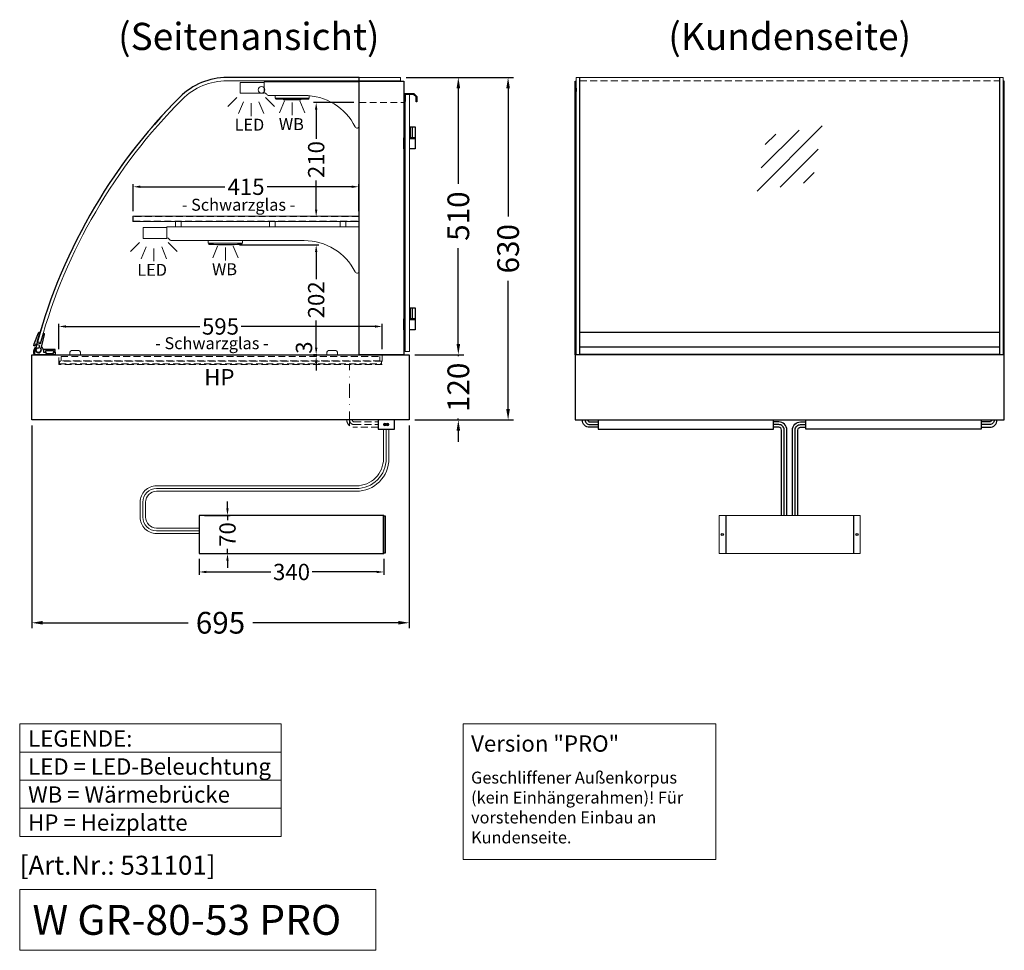
# Model space of a CAD drawing. Units: millimetres. Extents: x 0 to 74500, y 0 to 57600.
# Drawn here: x 14438 to 16250, y 44842 to 46554 of the extents above; entities that cross this region are included whole.
import ezdxf
from ezdxf.enums import TextEntityAlignment as Align

# ---------------------------------------------------------------- set-up
doc = ezdxf.new("R2010")
doc.units = ezdxf.units.MM
doc.header["$LTSCALE"] = 2
doc.header["$PDMODE"] = 34
doc.header["$PDSIZE"] = 5
for name, pattern in [('AUSGEZOGEN', [0]), ('STRICHPUNKT2', [12.7, 6.35, -3.175, 0, -3.175]), ('VERDECKT', [9.525, 6.35, -3.175])]:
    doc.linetypes.add(name, pattern=pattern)
for name, color, linetype, lineweight in [('A_BEMASSUNG', 1, 'Continuous', 13), ('A_GLAS', 4, 'Continuous', 20), ('A_HILFSLINIEN', 7, 'Continuous', 13), ('A_MITTE', 2, 'STRICHPUNKT2', 13), ('A_TEXT', 7, 'Continuous', 20), ('A_VERDECKT', 5, 'VERDECKT', 13), ('A_VOLL', 3, 'Continuous', 30)]:
    doc.layers.add(name, color=color, linetype=linetype, lineweight=lineweight)
doc.styles.add('ARIAL', font='arial.ttf')
doc.styles.add('Arial_0', font='arial.ttf')
doc.styles.add('Arial_35', font='arial.ttf', dxfattribs={"height": 35})
doc.styles.add('Arial_55', font='arial.ttf', dxfattribs={"height": 55})
doc.dimstyles.new('STANDARD_Bemassung', dxfattribs={"dimtxt": 40, "dimasz": 20, "dimexe": 10, "dimexo": 10, "dimgap": 15, "dimtad": 0, "dimdec": 0, "dimdsep": 46, "dimtxsty": 'ARIAL', "dimcen": 0.09, "dimclrt": 7, "dimazin": 0, "dimtfac": 1, "dimtdec": 0, "dimtmove": 2, "dimatfit": 3, "dimfxl": 1, "dimtolj": 1, "dimtzin": 0, "dimarcsym": 0})
doc.dimstyles.new('STANDARD_klein', dxfattribs={"dimtxt": 30, "dimasz": 10, "dimexe": 5, "dimexo": 10, "dimgap": 5, "dimtad": 0, "dimdec": 0, "dimdsep": 46, "dimtxsty": 'Arial_0', "dimcen": 0.09, "dimclrt": 7, "dimazin": 2, "dimtm": 1e-09, "dimtfac": 1, "dimtdec": 0, "dimtmove": 2, "dimatfit": 3, "dimfxl": 1, "dimtolj": 1, "dimtzin": 0, "dimarcsym": 0})

# ---------------------------------------------------------------- blocks, each defined once
blk = doc.blocks.new('*D52')
at = {"layer": 'A_BEMASSUNG', "color": 0, "lineweight": -2, "ltscale": 2, "transparency": 16777216}
for p, q in [((15148.6, 46447.2), (15254.8, 46447.2)), ((15244.8, 46427.2), (15244.8, 46251.3)), ((15244.8, 45957.2), (15244.8, 46133.1)), ((15164.6, 45937.2), (15254.8, 45937.2))]:
    blk.add_line(p, q, dxfattribs=at)
at = {"layer": 'A_BEMASSUNG', "color": 0, "ltscale": 2, "transparency": 16777216}
for points in [[(15241.5, 46427.2), (15248.2, 46427.2), (15244.8, 46447.2)], [(15241.5, 45957.2), (15248.2, 45957.2), (15244.8, 45937.2)]]:
    blk.add_solid(points, dxfattribs=at)
at = {"layer": 'DEFPOINTS', "color": 0, "ltscale": 2, "transparency": 16777216}
for p in [(15138.6, 46447.2), (15244.8, 46447.2), (15154.6, 45937.2)]:
    blk.add_point(p, dxfattribs=at)
at = {"layer": 'A_BEMASSUNG', "color": 7, "ltscale": 2, "transparency": 16777216, "insert": (15244.8, 46192.2), "char_height": 40, "attachment_point": 5, "rotation": 90, "style": 'ARIAL'}
blk.add_mtext('\\A1;510', dxfattribs=at)
blk = doc.blocks.new('*D53')
at = {"layer": 'A_BEMASSUNG', "color": 0, "lineweight": -2, "ltscale": 2, "transparency": 16777216}
for p, q in [((15148.6, 46447.2), (15346.4, 46447.2)), ((15336.4, 46427.2), (15336.4, 46191.4)), ((15336.4, 45837.2), (15336.4, 46073)), ((15164.6, 45817.2), (15346.4, 45817.2))]:
    blk.add_line(p, q, dxfattribs=at)
at = {"layer": 'A_BEMASSUNG', "color": 0, "ltscale": 2, "transparency": 16777216}
for points in [[(15333, 46427.2), (15339.7, 46427.2), (15336.4, 46447.2)], [(15333, 45837.2), (15339.7, 45837.2), (15336.4, 45817.2)]]:
    blk.add_solid(points, dxfattribs=at)
at = {"layer": 'DEFPOINTS', "color": 0, "ltscale": 2, "transparency": 16777216}
for p in [(15138.6, 46447.2), (15336.4, 46447.2), (15154.6, 45817.2)]:
    blk.add_point(p, dxfattribs=at)
at = {"layer": 'A_BEMASSUNG', "color": 7, "ltscale": 2, "transparency": 16777216, "insert": (15336.4, 46132.2), "char_height": 40, "attachment_point": 5, "rotation": 90, "style": 'ARIAL'}
blk.add_mtext('\\A1;630', dxfattribs=at)
blk = doc.blocks.new('lichtsymbol_hot')
at = {"layer": 'A_HILFSLINIEN', "color": 232, "ltscale": 0.2}
for p, q in [((-14.3, 14.6), (-23.3, -7.1)), ((0, 11.7), (0, -11.7)), ((14.3, 14.6), (23.3, -7.1))]:
    blk.add_line(p, q, dxfattribs=at)
blk = doc.blocks.new('lichtsymbol')
at = {"layer": 'A_HILFSLINIEN', "color": 31, "ltscale": 0.2}
for p, q in [((-26.4, 10.9), (-43, -5.7)), ((-14.3, 2.8), (-23.3, -18.9)), ((0, 0), (0, -23.5)), ((14.3, 2.8), (23.3, -18.9)), ((26.4, 10.9), (43, -5.7))]:
    blk.add_line(p, q, dxfattribs=at)
blk = doc.blocks.new('*D54')
at = {"layer": 'A_BEMASSUNG', "color": 0, "lineweight": -2, "transparency": 16777216}
for p, q in [((14646.6, 46201.2), (14646.6, 46251.2)), ((14659.6, 46246.2), (14815.3, 46246.2)), ((15048.6, 46246.2), (14893, 46246.2)), ((15061.6, 46201.2), (15061.6, 46251.2))]:
    blk.add_line(p, q, dxfattribs=at)
at = {"layer": 'A_BEMASSUNG', "color": 0, "transparency": 16777216}
for points in [[(14659.6, 46248.4), (14659.6, 46244), (14646.6, 46246.2)], [(15048.6, 46248.4), (15048.6, 46244), (15061.6, 46246.2)]]:
    blk.add_solid(points, dxfattribs=at)
at = {"layer": 'DEFPOINTS', "color": 0, "transparency": 16777216}
for p in [(15061.6, 46246.2), (14646.6, 46191.2), (15061.6, 46191.2)]:
    blk.add_point(p, dxfattribs=at)
at = {"layer": 'A_BEMASSUNG', "color": 7, "transparency": 16777216, "insert": (14854.1, 46246.2), "char_height": 30, "attachment_point": 5, "style": 'Arial_0'}
blk.add_mtext('\\A1;415', dxfattribs=at)
blk = doc.blocks.new('glassymbol')
at = {"layer": 'A_HILFSLINIEN', "linetype": 'AUSGEZOGEN', "lineweight": -3}
for p, q in [((-60.1, -60.1), (60.1, 60.1)), ((-52.5, -17.2), (17.2, 52.5)), ((-45, 25.7), (-25.7, 45)), ((-17.2, -52.5), (52.5, 17.2)), ((25.7, -45), (45, -25.7))]:
    blk.add_line(p, q, dxfattribs=at)
blk = doc.blocks.new('*D76')
at = {"layer": 'A_BEMASSUNG', "color": 0, "lineweight": -2, "ltscale": 2, "transparency": 16777216}
for p, q in [((15244.8, 45957.2), (15244.8, 45977.2)), ((15164.6, 45937.2), (15254.8, 45937.2)), ((15244.8, 45937.2), (15244.8, 45934.4)), ((15164.6, 45817.2), (15254.8, 45817.2)), ((15244.8, 45817.2), (15244.8, 45820)), ((15244.8, 45797.2), (15244.8, 45777.2))]:
    blk.add_line(p, q, dxfattribs=at)
at = {"layer": 'A_BEMASSUNG', "color": 0, "ltscale": 2, "transparency": 16777216}
for points in [[(15241.5, 45957.2), (15248.2, 45957.2), (15244.8, 45937.2)], [(15241.5, 45797.2), (15248.2, 45797.2), (15244.8, 45817.2)]]:
    blk.add_solid(points, dxfattribs=at)
at = {"layer": 'DEFPOINTS', "color": 0, "ltscale": 2, "transparency": 16777216}
for p in [(15154.6, 45937.2), (15244.8, 45937.2), (15154.6, 45817.2)]:
    blk.add_point(p, dxfattribs=at)
at = {"layer": 'A_BEMASSUNG', "color": 7, "ltscale": 2, "transparency": 16777216, "insert": (15244.8, 45877.2), "char_height": 40, "attachment_point": 5, "rotation": 90, "style": 'ARIAL'}
blk.add_mtext('\\A1;120', dxfattribs=at)
blk = doc.blocks.new('*D77')
at = {"layer": 'A_BEMASSUNG', "color": 0, "lineweight": -2, "transparency": 16777216}
for p, q in [((14509.6, 45947.2), (14509.6, 45994.2)), ((15104.6, 45947.2), (15104.6, 45994.2)), ((14522.6, 45989.2), (14768.9, 45989.2)), ((15091.6, 45989.2), (14845.4, 45989.2))]:
    blk.add_line(p, q, dxfattribs=at)
at = {"layer": 'A_BEMASSUNG', "color": 0, "transparency": 16777216}
for points in [[(14522.6, 45991.4), (14522.6, 45987), (14509.6, 45989.2)], [(15091.6, 45991.4), (15091.6, 45987), (15104.6, 45989.2)]]:
    blk.add_solid(points, dxfattribs=at)
at = {"layer": 'DEFPOINTS', "color": 0, "transparency": 16777216}
for p in [(15104.6, 45989.2), (14509.6, 45937.2), (15104.6, 45937.2)]:
    blk.add_point(p, dxfattribs=at)
at = {"layer": 'A_BEMASSUNG', "color": 7, "transparency": 16777216, "insert": (14807.1, 45989.2), "char_height": 30, "attachment_point": 5, "style": 'Arial_0'}
blk.add_mtext('\\A1;595', dxfattribs=at)
blk = doc.blocks.new('*D55')
at = {"layer": 'A_BEMASSUNG', "color": 0, "lineweight": -2, "transparency": 16777216}
for p, q in [((14767.8, 45561.4), (14767.8, 45532.5)), ((15107.8, 45561.4), (15107.8, 45532.5)), ((14780.8, 45537.5), (14899.8, 45537.5)), ((15094.8, 45537.5), (14975.9, 45537.5))]:
    blk.add_line(p, q, dxfattribs=at)
at = {"layer": 'A_BEMASSUNG', "color": 0, "transparency": 16777216}
for points in [[(14780.8, 45539.7), (14780.8, 45535.4), (14767.8, 45537.5)], [(15094.8, 45539.7), (15094.8, 45535.4), (15107.8, 45537.5)]]:
    blk.add_solid(points, dxfattribs=at)
at = {"layer": 'DEFPOINTS', "color": 0, "transparency": 16777216}
for p in [(14767.8, 45571.4), (15107.8, 45571.4), (15107.8, 45537.5)]:
    blk.add_point(p, dxfattribs=at)
at = {"layer": 'A_BEMASSUNG', "color": 7, "transparency": 16777216, "insert": (14937.8, 45537.5), "char_height": 30, "attachment_point": 5, "style": 'Arial_0'}
blk.add_mtext('\\A1;340', dxfattribs=at)
blk = doc.blocks.new('*D56')
at = {"layer": 'A_BEMASSUNG', "color": 0, "lineweight": -2, "transparency": 16777216}
for p, q in [((14820, 45654.4), (14820, 45667.4)), ((14777.8, 45641.4), (14825, 45641.4)), ((14820, 45641.4), (14820, 45632.7)), ((14820, 45571.4), (14820, 45580.1)), ((14777.8, 45571.4), (14825, 45571.4)), ((14820, 45558.4), (14820, 45545.4))]:
    blk.add_line(p, q, dxfattribs=at)
at = {"layer": 'A_BEMASSUNG', "color": 0, "transparency": 16777216}
for points in [[(14817.8, 45654.4), (14822.1, 45654.4), (14820, 45641.4)], [(14817.8, 45558.4), (14822.1, 45558.4), (14820, 45571.4)]]:
    blk.add_solid(points, dxfattribs=at)
at = {"layer": 'DEFPOINTS', "color": 0, "transparency": 16777216}
for p in [(14767.8, 45641.4), (14820, 45641.4), (14767.8, 45571.4)]:
    blk.add_point(p, dxfattribs=at)
at = {"layer": 'A_BEMASSUNG', "color": 7, "transparency": 16777216, "insert": (14820, 45606.4), "char_height": 30, "attachment_point": 5, "rotation": 90, "style": 'Arial_0'}
blk.add_mtext('\\A1;70', dxfattribs=at)
blk = doc.blocks.new('*D59')
at = {"layer": 'A_BEMASSUNG', "color": 0, "lineweight": -2, "ltscale": 2, "transparency": 16777216}
for p, q in [((14459.6, 45807.2), (14459.6, 45434.1)), ((15154.6, 45807.2), (15154.6, 45434.1)), ((14479.6, 45444.1), (14747.7, 45444.1)), ((15134.6, 45444.1), (14866.6, 45444.1))]:
    blk.add_line(p, q, dxfattribs=at)
at = {"layer": 'A_BEMASSUNG', "color": 0, "ltscale": 2, "transparency": 16777216}
for points in [[(14479.6, 45447.4), (14479.6, 45440.8), (14459.6, 45444.1)], [(15134.6, 45447.4), (15134.6, 45440.8), (15154.6, 45444.1)]]:
    blk.add_solid(points, dxfattribs=at)
at = {"layer": 'DEFPOINTS', "color": 0, "ltscale": 2, "transparency": 16777216}
for p in [(14459.6, 45817.2), (15154.6, 45817.2), (15154.6, 45444.1)]:
    blk.add_point(p, dxfattribs=at)
at = {"layer": 'A_BEMASSUNG', "color": 7, "ltscale": 2, "transparency": 16777216, "insert": (14807.1, 45444.1), "char_height": 40, "attachment_point": 5, "style": 'ARIAL'}
blk.add_mtext('\\A1;695', dxfattribs=at)
blk = doc.blocks.new('*D302')
at = {"layer": 'A_BEMASSUNG', "color": 0, "lineweight": -2, "transparency": 16777216}
for p, q in [((15052.6, 46401.2), (14978.2, 46401.2)), ((14983.2, 46388.2), (14983.2, 46334.6)), ((14983.2, 46204.2), (14983.2, 46257.9)), ((14981.5, 46191.2), (14978.2, 46191.2))]:
    blk.add_line(p, q, dxfattribs=at)
at = {"layer": 'A_BEMASSUNG', "color": 0, "transparency": 16777216}
for points in [[(14981, 46388.2), (14985.4, 46388.2), (14983.2, 46401.2)], [(14981, 46204.2), (14985.4, 46204.2), (14983.2, 46191.2)]]:
    blk.add_solid(points, dxfattribs=at)
at = {"layer": 'DEFPOINTS', "color": 0, "transparency": 16777216}
for p in [(15062.6, 46401.2), (14983.2, 46191.2), (14991.5, 46191.2)]:
    blk.add_point(p, dxfattribs=at)
at = {"layer": 'A_BEMASSUNG', "color": 7, "transparency": 16777216, "insert": (14983.2, 46296.2), "char_height": 30, "attachment_point": 5, "rotation": 90, "style": 'Arial_0'}
blk.add_mtext('\\A1;210', dxfattribs=at)
blk = doc.blocks.new('*D303')
at = {"layer": 'A_BEMASSUNG', "color": 0, "lineweight": -2, "transparency": 16777216}
for p, q in [((14842.1, 46139.2), (14988.2, 46139.2)), ((14983.2, 46126.2), (14983.2, 46076.4)), ((14983.2, 45950.2), (14983.2, 46000)), ((14984.1, 45937.2), (14978.2, 45937.2))]:
    blk.add_line(p, q, dxfattribs=at)
at = {"layer": 'A_BEMASSUNG', "color": 0, "transparency": 16777216}
for points in [[(14981, 46126.2), (14985.4, 46126.2), (14983.2, 46139.2)], [(14981, 45950.2), (14985.4, 45950.2), (14983.2, 45937.2)]]:
    blk.add_solid(points, dxfattribs=at)
at = {"layer": 'DEFPOINTS', "color": 0, "transparency": 16777216}
for p in [(14832.1, 46139.2), (14983.2, 45937.2), (14994.1, 45937.2)]:
    blk.add_point(p, dxfattribs=at)
at = {"layer": 'A_BEMASSUNG', "color": 7, "transparency": 16777216, "insert": (14983.2, 46038.2), "char_height": 30, "attachment_point": 5, "rotation": 90, "style": 'Arial_0'}
blk.add_mtext('\\A1;202', dxfattribs=at)
blk = doc.blocks.new('*D304')
at = {"layer": 'A_BEMASSUNG', "color": 0, "lineweight": -2, "transparency": 16777216}
for p, q in [((14983.2, 45950.2), (14983.2, 45963.2)), ((14984.1, 45937.2), (14978.2, 45937.2)), ((14983.2, 45937.2), (14983.2, 45934.2)), ((14981.3, 45934.2), (14978.2, 45934.2)), ((14983.2, 45921.2), (14983.2, 45908.2))]:
    blk.add_line(p, q, dxfattribs=at)
at = {"layer": 'A_BEMASSUNG', "color": 0, "transparency": 16777216}
for points in [[(14981, 45950.2), (14985.4, 45950.2), (14983.2, 45937.2)], [(14981, 45921.2), (14985.4, 45921.2), (14983.2, 45934.2)]]:
    blk.add_solid(points, dxfattribs=at)
at = {"layer": 'DEFPOINTS', "color": 0, "transparency": 16777216}
for p in [(14994.1, 45937.2), (14983.2, 45934.2), (14991.3, 45934.2)]:
    blk.add_point(p, dxfattribs=at)
at = {"layer": 'A_BEMASSUNG', "color": 7, "transparency": 16777216, "insert": (14960.7, 45950.3), "char_height": 30, "attachment_point": 5, "rotation": 90, "style": 'Arial_0'}
blk.add_mtext('\\A1;3', dxfattribs=at)

msp = doc.modelspace()

# ---------------------------------------------------------------- hatches: boundary and pattern name
at = {"layer": 'A_VOLL', "lineweight": 9, "ltscale": 2}
h = msp.add_hatch(color=250, dxfattribs=at)
h.dxf.hatch_style = 1
h.paths.add_polyline_path([(15112.2, 45808.7, 1), (15107.2, 45808.7, 1)])
h = msp.add_hatch(color=250, dxfattribs=at)
h.dxf.hatch_style = 1
h.paths.add_polyline_path([(15117.2, 45808.7, 1), (15112.2, 45808.7, 1)])

# ---------------------------------------------------------------- linework, layer by layer
at = {"layer": 'A_GLAS', "linetype": 'AUSGEZOGEN', "lineweight": 25}
msp.add_lwpolyline([(14819.3, 46447.2, 0.198912), (14732.3, 46411.2, 0.134762), (14464.7, 45940.9, 0.489353), (14467.6, 45937.2), (15062.6, 45937.2), (15062.6, 46447.2), (14819.3, 46447.2)], format="xyb", dxfattribs=at)
at = {"layer": 'A_GLAS'}
msp.add_lwpolyline([(15138.6, 46441.2), (14819.3, 46441.2, 0.198912), (14736.6, 46406.9, 0.129434), (14476, 45960), (14470.2, 45961.6, -0.129434), (14732.3, 46411.2, -0.198912), (14819.3, 46447.2), (15138.6, 46447.2), (15138.6, 46441.2)], format="xyb", dxfattribs=at)
for points in [[(15467.6, 45937.2), (15467.6, 46447.2), (15461.6, 46447.2), (15461.6, 45937.2)], [(16241.6, 45937.2), (16241.6, 46447.2), (16247.6, 46447.2), (16247.6, 45937.2)]]:
    msp.add_lwpolyline(points, close=True, dxfattribs=at)
at = {"layer": 'A_GLAS', "ltscale": 2}
msp.add_lwpolyline([(15468.6, 45978.7), (15468.6, 46447.2), (16240.6, 46447.2), (16240.6, 45978.7)], dxfattribs=at)
at = {"layer": 'A_GLAS', "color": 151}
msp.add_lwpolyline([(15155.1, 46416.2), (15155.1, 45943.2), (15147.1, 45943.2), (15147.1, 46416.2)], close=True, dxfattribs=at)
at = {"layer": 'A_HILFSLINIEN', "ltscale": 2}
for points in [[(15253.8, 45258.1), (15718.5, 45258.1), (15718.5, 45008.4), (15253.8, 45008.4)], [(14437.6, 44953.4), (14437.6, 44841.5), (15092.7, 44841.5), (15092.7, 44953.4)]]:
    msp.add_lwpolyline(points, close=True, dxfattribs=at)
at = {"layer": 'A_MITTE', "ltscale": 2}
msp.add_lwpolyline([(15044.6, 45807.2), (15044.6, 45919.2)], dxfattribs=at)
at = {"layer": 'A_TEXT', "linetype": 'AUSGEZOGEN', "lineweight": 15}
for p, q in [((14437.6, 45206.3), (14919, 45206.3)), ((14437.6, 45154.5), (14919, 45154.5)), ((14437.6, 45102.7), (14919, 45102.7))]:
    msp.add_line(p, q, dxfattribs=at)
msp.add_lwpolyline([(14437.6, 45258.1), (14919, 45258.1), (14919, 45050.9), (14437.6, 45050.9)], close=True, dxfattribs=at)
at = {"layer": 'A_VERDECKT'}
msp.add_line((15062.6, 46401.2), (15144.6, 46401.2), dxfattribs=at)
at = {"layer": 'A_VERDECKT', "color": 94, "linetype": 'Continuous', "lineweight": 5}
for points in [[(14887.6, 46439.2), (14887.6, 46419.2, -0.267949), (14891.9, 46416.7, 0.267949), (14896.3, 46414.2), (14961.2, 46414.2, -0.283376), (15055, 46356.4, 0.79036), (15062.6, 46358.2), (15062.6, 46439.2)], [(14708.6, 46172.2), (14708.6, 46152.2, -0.267949), (14712.9, 46149.7, 0.267949), (14717.3, 46147.2), (14961.2, 46147.2, -0.283376), (15055, 46089.4, 0.79036), (15062.6, 46091.2), (15062.6, 46172.2)]]:
    msp.add_lwpolyline(points, format="xyb", close=True, dxfattribs=at)
at = {"layer": 'A_VERDECKT', "color": 144}
msp.add_lwpolyline([(15468.6, 46441.2), (16240.6, 46441.2)], dxfattribs=at)
at = {"layer": 'A_VERDECKT', "color": 94, "linetype": 'Continuous', "lineweight": 5}
for points in [[(14645.6, 46192.2), (15062.6, 46192.2), (15062.6, 46182.2), (14645.6, 46182.2)], [(14724.5, 46182.2), (14734.5, 46182.2), (14734.5, 46172.2), (14724.5, 46172.2)], [(14897.6, 46182.2), (14907.6, 46182.2), (14907.6, 46172.2), (14897.6, 46172.2)], [(15027.6, 46182.2), (15037.6, 46182.2), (15037.6, 46172.2), (15027.6, 46172.2)]]:
    msp.add_lwpolyline(points, close=True, dxfattribs=at)
at = {"layer": 'A_VERDECKT', "color": 252}
for points in [[(14646.6, 46183.2), (15061.6, 46183.2), (15061.6, 46191.2), (14646.6, 46191.2)], [(14513.6, 45934.2), (15100.6, 45934.2), (15100.6, 45926.2), (14513.6, 45926.2)]]:
    msp.add_lwpolyline(points, close=True, dxfattribs=at)
at = {"layer": 'A_VERDECKT'}
msp.add_lwpolyline([(15104.6, 45937.2), (15104.6, 45919.2), (14509.6, 45919.2), (14509.6, 45937.2)], dxfattribs=at)
at = {"layer": 'A_VERDECKT', "color": 20}
msp.add_lwpolyline([(15103.6, 45925.2), (14510.6, 45925.2), (14510.6, 45920.2), (15103.6, 45920.2)], close=True, dxfattribs=at)
at = {"layer": 'A_VERDECKT', "color": 252, "lineweight": 9}
for points in [[(15097.1, 45803.7), (15053.1, 45803.7, -0.414214), (15039.6, 45817.2)], [(15044.6, 45817.2, 0.414214), (15053.1, 45808.7), (15097.1, 45808.7)], [(15049.6, 45817.2, 0.414214), (15053.1, 45813.7), (15097.1, 45813.7)]]:
    msp.add_lwpolyline(points, format="xyb", dxfattribs=at)
at = {"layer": 'A_VOLL'}
for p, q in [((15106.8, 45571.4), (15106.8, 45641.4)), ((15737.1, 45641.4), (15737.1, 45571.4)), ((15972.1, 45641.4), (15972.1, 45571.4))]:
    msp.add_line(p, q, dxfattribs=at)
at = {"layer": 'A_VOLL', "color": 94, "lineweight": 5}
for points in [[(14843.6, 46438.2), (14887.6, 46438.2), (14887.6, 46418.2), (14843.6, 46418.2)], [(14664.6, 46171.2), (14708.6, 46171.2), (14708.6, 46151.2), (14664.6, 46151.2)]]:
    msp.add_lwpolyline(points, close=True, dxfattribs=at)
at = {"layer": 'A_VOLL', "ltscale": 2}
for points in [[(15062.6, 46440.2), (15144.6, 46440.2), (15144.6, 45937.2), (15062.6, 45937.2)], [(14459.6, 45937.2), (15154.6, 45937.2), (15154.6, 45817.2), (14459.6, 45817.2)]]:
    msp.add_lwpolyline(points, close=True, dxfattribs=at)
at = {"layer": 'A_VOLL'}
for points in [[(15459.6, 45937.2), (15459.6, 46440.2), (15461.6, 46440.2)], [(16249.6, 45937.2), (16249.6, 46440.2), (16247.6, 46440.2)]]:
    msp.add_lwpolyline(points, dxfattribs=at)
at = {"layer": 'A_VOLL', "color": 252}
for points in [[(15461.6, 46427.7), (15461.6, 46421.7), (15459.6, 46421.7), (15459.6, 46427.7)], [(16247.6, 46427.7), (16247.6, 46421.7), (16249.6, 46421.7), (16249.6, 46427.7)], [(16240.6, 45978.7), (16240.6, 45951.2), (15468.6, 45951.2), (15468.6, 45978.7)]]:
    msp.add_lwpolyline(points, close=True, dxfattribs=at)
at = {"layer": 'A_VOLL', "color": 93, "lineweight": 5}
for points in [[(14907.6, 46414.2), (14907.6, 46409.2), (14970.6, 46409.2), (14970.6, 46413.8)], [(14908.6, 46409.2), (14908.6, 46408.2), (14916.4, 46408.2), (14917.1, 46409.2)], [(14969.6, 46409.2), (14969.6, 46408.2), (14961.9, 46408.2), (14961.1, 46409.2)], [(14784.6, 46147.2), (14784.6, 46142.2), (14847.6, 46142.2), (14847.6, 46147.2)], [(14785.6, 46142.2), (14785.6, 46141.2), (14793.4, 46141.2), (14794.1, 46142.2)], [(14846.6, 46142.2), (14846.6, 46141.2), (14838.9, 46141.2), (14838.1, 46142.2)]]:
    msp.add_lwpolyline(points, dxfattribs=at)
at = {"layer": 'A_VOLL', "color": 97, "lineweight": 5}
for points in [[(14908.9, 46408.2), (14908.9, 46407.2), (14969.4, 46407.2), (14969.4, 46408.2)], [(14955.1, 46407.2), (14955.1, 46406.2), (14923.1, 46406.2), (14923.1, 46407.2)], [(14785.9, 46141.2), (14785.9, 46140.2), (14846.4, 46140.2), (14846.4, 46141.2)], [(14832.1, 46140.2), (14832.1, 46139.2), (14800.1, 46139.2), (14800.1, 46140.2)]]:
    msp.add_lwpolyline(points, dxfattribs=at)
at = {"layer": 'A_VOLL', "color": 243}
msp.add_lwpolyline([(15147.1, 46403.2), (15145.6, 46403.2), (15145.6, 46417.7), (15163.1, 46417.7), (15168.6, 46412.2), (15168.6, 46402.2), (15167.1, 46402.2), (15167.1, 46411.6), (15162.5, 46416.2), (15147.1, 46416.2)], close=True, dxfattribs=at)
for points in [[(15144.6, 46356.2), (15146.1, 46356.2), (15146.1, 46336.2), (15144.6, 46336.2)], [(15147.1, 46353.7), (15146.1, 46353.7)], [(15155.1, 46356.2), (15165.1, 46356.2), (15165.1, 46336.2), (15155.1, 46336.2)], [(15155.1, 46353.7), (15156.1, 46353.7)], [(15156.1, 46356.2), (15156.1, 46336.2)], [(15160.1, 46356.2), (15160.1, 46336.2)], [(15147.1, 46335.2), (15144.6, 46335.2), (15144.6, 46336.2), (15147.1, 46336.2)], [(15147.1, 46316.2), (15144.6, 46316.2), (15144.6, 46335.2), (15147.1, 46335.2)], [(15147.1, 46338.7), (15146.1, 46338.7)], [(15155.1, 46338.7), (15156.1, 46338.7)], [(15155.1, 46336.2), (15165.1, 46336.2), (15165.1, 46335.2), (15155.1, 46335.2)], [(15155.1, 46335.2), (15165.1, 46335.2), (15165.1, 46316.2), (15155.1, 46316.2)], [(15144.6, 46023.2), (15146.1, 46023.2), (15146.1, 46003.2), (15144.6, 46003.2)], [(15147.1, 46020.7), (15146.1, 46020.7)], [(15155.1, 46023.2), (15165.1, 46023.2), (15165.1, 46003.2), (15155.1, 46003.2)], [(15155.1, 46020.7), (15156.1, 46020.7)], [(15156.1, 46023.2), (15156.1, 46003.2)], [(15160.1, 46023.2), (15160.1, 46003.2)], [(15147.1, 46002.2), (15144.6, 46002.2), (15144.6, 46003.2), (15147.1, 46003.2)], [(15147.1, 45983.2), (15144.6, 45983.2), (15144.6, 46002.2), (15147.1, 46002.2)], [(15147.1, 46005.7), (15146.1, 46005.7)], [(15155.1, 46005.7), (15156.1, 46005.7)], [(15155.1, 46003.2), (15165.1, 46003.2), (15165.1, 46002.2), (15155.1, 46002.2)], [(15155.1, 46002.2), (15165.1, 46002.2), (15165.1, 45983.2), (15155.1, 45983.2)]]:
    msp.add_lwpolyline(points, dxfattribs=at)
at = {"layer": 'A_VOLL', "color": 252}
msp.add_lwpolyline([(14475.9, 45957.7), (14481.4, 45976.9), (14481.5, 45976.9, -0.401812), (14482.9, 45974.5), (14477.8, 45953.5), (14476.2, 45948.1, -0.114224), (14476.9, 45946.2), (14474, 45941.5, -1.387978), (14473.7, 45950), (14474.9, 45954.4), (14466.3, 45956.8), (14465.4, 45954, -0.414214), (14464.2, 45953.3), (14464.2, 45953.3, -0.414214), (14463.5, 45954.5), (14464.3, 45957.4), (14472.1, 45977.7, -0.389559), (14474.5, 45978.9), (14474.7, 45978.9), (14469.1, 45959.7)], format="xyb", close=True, dxfattribs=at)
at = {"layer": 'A_VOLL', "color": 253}
msp.add_lwpolyline([(14468.9, 45949.2, 2.099457), (14476.6, 45948.4), (14478.3, 45951.6, -0.146219), (14480.3, 45946.7), (14481.5, 45946.7), (14481.5, 45941.7), (14485.7, 45941.7), (14485.7, 45939.7), (14499.7, 45939.7), (14499.7, 45941.7), (14502.7, 45941.7), (14502.7, 45937.2), (14464.4, 45937.2, -0.230552), (14466.5, 45951.6), (14468.9, 45949.2)], format="xyb", dxfattribs=at)
msp.add_lwpolyline([(14502.7, 45941.7), (14502.7, 45946.7), (14481.5, 45946.7), (14481.5, 45941.7), (14485.7, 45941.7), (14485.7, 45944.7), (14499.7, 45944.7), (14499.7, 45941.7)], close=True, dxfattribs=at)
at = {"layer": 'A_VOLL', "color": 252, "lineweight": 9}
for points in [[(14529.6, 45937.2), (14549.6, 45937.2), (14549.6, 45940.2, 0.414214), (14544.6, 45945.2), (14534.6, 45945.2, 0.414214), (14529.6, 45940.2)], [(15002.6, 45937.2), (15022.6, 45937.2), (15022.6, 45940.2, 0.414214), (15017.6, 45945.2), (15007.6, 45945.2, 0.414214), (15002.6, 45940.2)]]:
    msp.add_lwpolyline(points, format="xyb", close=True, dxfattribs=at)
at = {"layer": 'A_VOLL'}
for points in [[(15459.6, 45817.2), (16249.6, 45817.2), (16249.6, 45937.2), (15459.6, 45937.2)], [(15107.8, 45641.4), (14767.8, 45641.4), (14767.8, 45571.4), (15107.8, 45571.4)]]:
    msp.add_lwpolyline(points, close=True, dxfattribs=at)
at = {"layer": 'A_VOLL', "color": 253}
msp.add_lwpolyline([(16240.6, 45951.2), (16240.6, 45937.7), (15468.6, 45937.7), (15468.6, 45951.2)], dxfattribs=at)
at = {"layer": 'A_VOLL', "color": 7, "ltscale": 2}
msp.add_lwpolyline([(15097.1, 45800.2), (15127.1, 45800.2), (15127.1, 45817.2), (15097.1, 45817.2)], close=True, dxfattribs=at)
at = {"layer": 'A_VOLL', "color": 252, "ltscale": 2}
for points in [[(15502.1, 45803.7), (15486.6, 45803.7, -0.414214), (15473.1, 45817.2)], [(15478.1, 45817.2, 0.414214), (15486.6, 45808.7), (15502.1, 45808.7)], [(15483.1, 45817.2, 0.414214), (15486.6, 45813.7), (15502.1, 45813.7)], [(15849.6, 45641.4), (15849.6, 45798.7, 0.414214), (15834.6, 45813.7), (15824.6, 45813.7)], [(15859.6, 45641.4), (15859.6, 45798.7, -0.414214), (15874.6, 45813.7), (15884.6, 45813.7)], [(16207.1, 45803.7), (16222.6, 45803.7, 0.414214), (16236.1, 45817.2)], [(16231.1, 45817.2, -0.414214), (16222.6, 45808.7), (16207.1, 45808.7)], [(16226.1, 45817.2, -0.414214), (16222.6, 45813.7), (16207.1, 45813.7)], [(15844.6, 45641.4), (15844.6, 45798.7, 0.414214), (15834.6, 45808.7), (15824.6, 45808.7)], [(15839.6, 45641.4), (15839.6, 45798.7, 0.414214), (15834.6, 45803.7), (15824.6, 45803.7)], [(15864.6, 45641.4), (15864.6, 45798.7, -0.414214), (15874.6, 45808.7), (15884.6, 45808.7)], [(15869.6, 45641.4), (15869.6, 45798.7, -0.414214), (15874.6, 45803.7), (15884.6, 45803.7)]]:
    msp.add_lwpolyline(points, format="xyb", dxfattribs=at)
at = {"layer": 'A_VOLL', "color": 7, "ltscale": 2}
for points in [[(15502.1, 45817.2), (15502.1, 45800.2), (15824.6, 45800.2), (15824.6, 45817.2)], [(16207.1, 45817.2), (16207.1, 45800.2), (15884.6, 45800.2), (15884.6, 45817.2)]]:
    msp.add_lwpolyline(points, dxfattribs=at)
at = {"layer": 'A_VOLL', "color": 253, "lineweight": 9, "ltscale": 2}
for points in [[(14767.8, 45608.4), (14689.2, 45608.4, -0.414214), (14659.2, 45638.4), (14659.2, 45666, -0.414214), (14689.2, 45696), (15057.1, 45696, 0.414214), (15107.1, 45746), (15107.1, 45800.2)], [(14767.8, 45613.4), (14689.2, 45613.4, -0.414214), (14664.2, 45638.4), (14664.2, 45666, -0.414214), (14689.2, 45691), (15057.1, 45691, 0.414214), (15112.1, 45746), (15112.1, 45800.2)], [(14767.8, 45618.4), (14689.2, 45618.4, -0.414214), (14669.2, 45638.4), (14669.2, 45666, -0.414214), (14689.2, 45686), (15057.1, 45686, 0.414214), (15117.1, 45746), (15117.1, 45800.2)]]:
    msp.add_lwpolyline(points, format="xyb", dxfattribs=at)
at = {"layer": 'A_VOLL', "color": 107}
msp.add_lwpolyline([(15107.8, 45572.9), (15110.8, 45572.9), (15110.8, 45639.9), (15107.8, 45639.9)], dxfattribs=at)
at = {"layer": 'A_VOLL', "lineweight": 15}
msp.add_lwpolyline([(15724.6, 45641.4), (15724.6, 45571.4), (15984.6, 45571.4), (15984.6, 45641.4)], close=True, dxfattribs=at)
at = {"layer": 'A_VOLL', "color": 252, "lineweight": 9}
msp.add_circle((14882.6, 46424.7), 6, dxfattribs=at)
at = {"layer": 'A_VOLL', "color": 252, "lineweight": 9, "ltscale": 2}
for centre in [(15109.7, 45808.7), (15114.7, 45808.7)]:
    msp.add_circle(centre, 2.5, dxfattribs=at)
at = {"layer": 'A_VOLL', "lineweight": -3}
for centre in [(15730.6, 45606.4), (15978.6, 45606.4)]:
    msp.add_circle(centre, 2, dxfattribs=at)

# ---------------------------------------------------------------- block references
at = {"layer": 'A_HILFSLINIEN'}
for name, p in [('lichtsymbol', (14863.6, 46399.7)), ('lichtsymbol_hot', (14939.1, 46389.5)), ('glassymbol', (15854.6, 46298.1)), ('lichtsymbol', (14684.6, 46132.7)), ('lichtsymbol_hot', (14816.1, 46122.5))]:
    msp.add_blockref(name, p, dxfattribs=at)

# ---------------------------------------------------------------- texts
at = {"layer": 'A_HILFSLINIEN', "color": 2, "style": 'ARIAL'}
for p in [(14833, 46349.4), (14654, 46082.4)]:
    msp.add_text('LED', height=22, dxfattribs=at).set_placement(p)
at = {"layer": 'A_HILFSLINIEN', "color": 232}
for s, height, style, p in [('WB', 22, 'ARIAL', (14914.5, 46350.5)), ('WB', 22, 'ARIAL', (14791.5, 46083.5)), ('HP', 30, 'ARIAL', (14777.2, 45880.8)), ('[Art.Nr.: 531101] ', 35, 'Arial_35', (14437.6, 44980.5))]:
    msp.add_text(s, height=height, dxfattribs=dict(at, style=style)).set_placement(p)
at = {"layer": 'A_HILFSLINIEN', "style": 'Arial_55'}
msp.add_text('W GR-80-53 PRO', height=55, dxfattribs=at).set_placement((14461, 44870))
at = {"layer": 'A_TEXT', "linetype": 'AUSGEZOGEN', "lineweight": 9, "style": 'ARIAL'}
for s, p in [('(Seitenansicht)', (14859.2, 46516.3)), ('(Kundenseite)', (15854.6, 46516.3))]:
    msp.add_text(s, height=50, dxfattribs=at).set_placement(p, align=Align.MIDDLE)
at = {"layer": 'A_TEXT', "color": 252, "linetype": 'AUSGEZOGEN', "lineweight": 15, "style": 'ARIAL'}
for p in [(14735.9, 46202.1), (14686.9, 45947.4)]:
    msp.add_text('- Schwarzglas -', height=22, dxfattribs=at).set_placement(p)
at = {"layer": 'A_TEXT', "linetype": 'AUSGEZOGEN', "lineweight": 15, "insert": (14453.1, 45246.1), "char_height": 30, "attachment_point": 1, "line_spacing_factor": 1.03, "style": 'ARIAL'}
msp.add_mtext_dynamic_manual_height_columns('LEGENDE:\\PLED\\~=\\~LED-Beleuchtung\\PWB = Wärmebrücke\\PHP = Heizplatte', width=390.944, gutter_width=175, heights=[0], dxfattribs=at)
at = {"layer": 'A_TEXT', "linetype": 'AUSGEZOGEN', "lineweight": 15, "insert": (15268.3, 45236.9), "char_height": 22, "width": 436.479, "attachment_point": 1, "style": 'ARIAL'}
msp.add_mtext('{\\fArial|b1|i0|c0|p34;\\H1.3636x;Version "PRO"\\P\\fArial|b0|i0|c0|p34;\\H0.33333x;\\P}Geschliffener Außenkorpus (kein Einhängerahmen)! Für vorstehenden Einbau an Kundenseite.', dxfattribs=at)

# ---------------------------------------------------------------- dimensions: what is measured, and where the dimension line sits
at = {"layer": 'A_BEMASSUNG', "ltscale": 2}
for base, p1, p2, picture, middle in [((15244.8, 46447.2), (15154.6, 45937.2), (15138.6, 46447.2), '*D52', (15244.8, 46192.2)), ((15336.4, 46447.2), (15154.6, 45817.2), (15138.6, 46447.2), '*D53', (15336.4, 46132.2)), ((15244.8, 45937.2), (15154.6, 45817.2), (15154.6, 45937.2), '*D76', (15244.8, 45877.2))]:
    dim = msp.add_linear_dim(base=base, p1=p1, p2=p2, angle=90, dimstyle='STANDARD_Bemassung', dxfattribs=at)
    dim.commit()
    dim.dimension.update_dxf_attribs({"geometry": picture, "text_midpoint": middle})
at = {"layer": 'A_BEMASSUNG'}
for base, p1, p2, picture, middle in [((14983.2, 46191.2), (15062.6, 46401.2), (14991.5, 46191.2), '*D302', (14983.2, 46296.2)), ((14983.2, 45937.2), (14832.1, 46139.2), (14994.1, 45937.2), '*D303', (14983.2, 46038.2)), ((14820, 45641.4), (14767.8, 45571.4), (14767.8, 45641.4), '*D56', (14820, 45606.4))]:
    dim = msp.add_linear_dim(base=base, p1=p1, p2=p2, angle=90, dimstyle='STANDARD_klein', override={"dimasz": 13}, dxfattribs=at)
    dim.commit()
    dim.dimension.update_dxf_attribs({"geometry": picture, "text_midpoint": middle})
for base, p1, p2, picture, middle in [((15061.6, 46246.2), (14646.6, 46191.2), (15061.6, 46191.2), '*D54', (14854.1, 46246.2)), ((15104.6, 45989.2), (14509.6, 45937.2), (15104.6, 45937.2), '*D77', (14807.1, 45989.2)), ((15107.8, 45537.5), (14767.8, 45571.4), (15107.8, 45571.4), '*D55', (14937.8, 45537.5))]:
    dim = msp.add_linear_dim(base=base, p1=p1, p2=p2, dimstyle='STANDARD_klein', override={"dimasz": 13}, dxfattribs=at)
    dim.commit()
    dim.dimension.update_dxf_attribs({"geometry": picture, "text_midpoint": middle})
dim = msp.add_linear_dim(base=(14983.2, 45934.2), p1=(14994.1, 45937.2), p2=(14991.3, 45934.2), angle=90, dimstyle='STANDARD_klein', override={"dimasz": 13}, dxfattribs=at)
dim.commit()
dim.dimension.update_dxf_attribs({"geometry": '*D304', "text_midpoint": (14960.7, 45950.3), "dimtype": 160})
at = {"layer": 'A_BEMASSUNG', "ltscale": 2}
dim = msp.add_linear_dim(base=(15154.6, 45444.1), p1=(14459.6, 45817.2), p2=(15154.6, 45817.2), dimstyle='STANDARD_Bemassung', dxfattribs=at)
dim.commit()
dim.dimension.update_dxf_attribs({"geometry": '*D59', "text_midpoint": (14807.1, 45444.1)})

doc.saveas('drawing.dxf')
